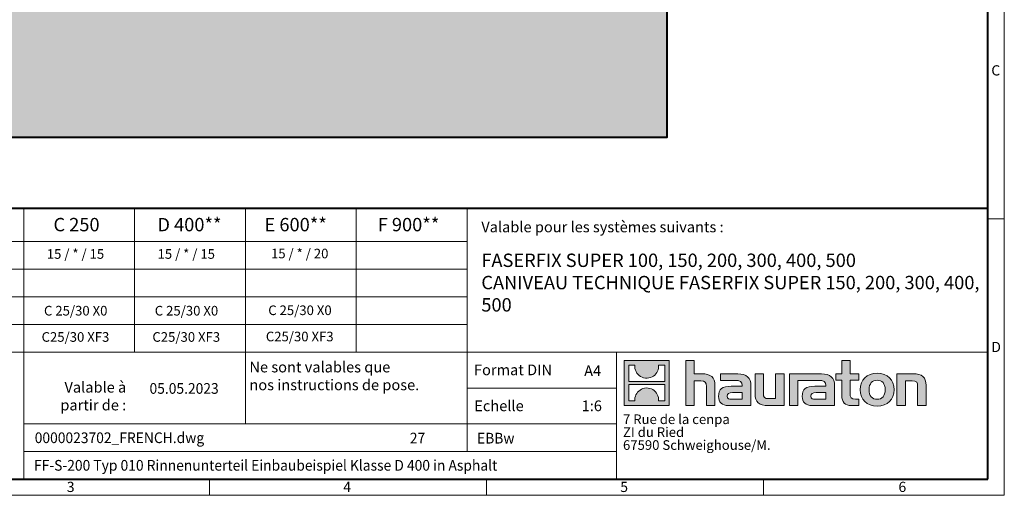
# Model space of a CAD drawing. Units: millimetres. Extents: x 0 to 2987, y 0 to 1260.
# Drawn here: x 678 to 1782, y 0 to 534 of the extents above; entities that cross this region are included whole.
import ezdxf

# ---------------------------------------------------------------- set-up
doc = ezdxf.new("R2010")
doc.units = ezdxf.units.MM
doc.header["$LTSCALE"] = 15
doc.linetypes.add('DOT2', pattern=[0.635, 0, -0.635])
doc.layers.get('0').update_dxf_attribs({"lineweight": 40})
for name, color, linetype, lineweight in [('HAURATON_ConstructionSite_Contour', 7, 'Continuous', 40), ('HAURATON_ConstructionSite_Hatching', 8, 'Continuous', 15), ('HAURATON_Frame_LOGO', 1, 'Continuous', 20)]:
    doc.layers.add(name, color=color, linetype=linetype, lineweight=lineweight)
doc.layers.add('HAURATON_Text', color=40, linetype='Continuous')
doc.layers.add('HAURATON_Text_Macro', color=112, linetype='Continuous')
doc.styles.add('Hauraton_Platzhalter', font='arial.ttf', dxfattribs={"width": 0.948})
doc.styles.add('Hauraton_Platzhalter_Fett', font='arialbd.ttf', dxfattribs={"width": 0.948})

# ---------------------------------------------------------------- blocks, each defined once
blk = doc.blocks.new('logo')
h = blk.add_hatch(color=256)
h.paths.add_polyline_path([(126.6, 0), (126.6, 126.6), (0, 126.6), (0, 0)], flags=0)
edge = h.paths.add_edge_path(flags=0)
edge.add_spline(control_points=[(46.2, 81.8), (56.3, 75.4), (72.5, 75.5), (82.1, 83)], knot_values=[5, 5, 5, 5, 6, 6, 6, 6], weights=[1, 1, 1, 1], degree=3, periodic=0)
edge.add_spline(control_points=[(82.1, 83), (92.2, 90), (97.6, 101.3), (96.6, 113.6)], knot_values=[6, 6, 6, 6, 7, 7, 7, 7], weights=[1, 1, 1, 1], degree=3, periodic=0)
edge.add_line((96.6, 113.6), (113.8, 113.6))
edge.add_line((113.8, 113.6), (113.8, 67.2))
edge.add_line((113.8, 67.2), (12.8, 67.2))
edge.add_line((12.8, 67.2), (12.8, 113.6))
edge.add_line((12.8, 113.6), (30, 113.6))
edge.add_spline(control_points=[(30, 113.6), (28.8, 100.5), (35.2, 88.6), (46.2, 81.8)], knot_values=[4, 4, 4, 4, 5, 5, 5, 5], weights=[1, 1, 1, 1], degree=3, periodic=0)
edge = h.paths.add_edge_path(flags=0)
edge.add_spline(control_points=[(80.4, 44.7), (70.3, 51.2), (54.1, 51.1), (44.5, 43.6)], knot_values=[5, 5, 5, 5, 6, 6, 6, 6], weights=[1, 1, 1, 1], degree=3, periodic=0)
edge.add_spline(control_points=[(44.5, 43.6), (34.3, 36.6), (29, 25.3), (30, 13)], knot_values=[6, 6, 6, 6, 7, 7, 7, 7], weights=[1, 1, 1, 1], degree=3, periodic=0)
edge.add_line((30, 13), (12.8, 13))
edge.add_line((12.8, 13), (12.8, 59.4))
edge.add_line((12.8, 59.4), (113.8, 59.4))
edge.add_line((113.8, 59.4), (113.8, 13))
edge.add_line((113.8, 13), (96.5, 13))
edge.add_spline(control_points=[(96.5, 13), (97.7, 26.1), (91.4, 38), (80.4, 44.7)], knot_values=[4, 4, 4, 4, 5, 5, 5, 5], weights=[1, 1, 1, 1], degree=3, periodic=0)
h = blk.add_hatch(color=256)
edge = h.paths.add_edge_path(flags=0)
edge.add_spline(control_points=[(215, 69.5), (227.3, 69.5), (230.7, 65.6), (230.7, 53.8)], knot_values=[6, 6, 6, 6, 7, 7, 7, 7], weights=[1, 1, 1, 1], degree=3, periodic=0)
edge.add_line((230.7, 53.8), (230.7, 0))
edge.add_line((230.7, 0), (254.4, 0))
edge.add_line((254.4, 0), (254.4, 56.5))
edge.add_spline(control_points=[(254.4, 56.5), (254.4, 79.6), (243.1, 89.1), (217.2, 89.1)], knot_values=[2, 2, 2, 2, 3, 3, 3, 3], weights=[1, 1, 1, 1], degree=3, periodic=0)
edge.add_line((217.2, 89.1), (196.2, 89.1))
edge.add_line((196.2, 89.1), (196.2, 126.6))
edge.add_line((196.2, 126.6), (172.9, 126.6))
edge.add_line((172.9, 126.6), (172.9, 0))
edge.add_line((172.9, 0), (196.2, 0))
edge.add_line((196.2, 0), (196.2, 69.5))
edge.add_line((196.2, 69.5), (215, 69.5))
h = blk.add_hatch(color=256)
edge = h.paths.add_edge_path(flags=0)
edge.add_spline(control_points=[(609.7, 27.9), (609.7, 9.6), (619.5, 0), (636.6, 0)], knot_values=[11, 11, 11, 11, 12, 12, 12, 12], weights=[1, 1, 1, 1], degree=3, periodic=0)
edge.add_line((636.6, 0), (658.1, 0))
edge.add_line((658.1, 0), (658.1, 17.8))
edge.add_line((658.1, 17.8), (648.4, 17.8))
edge.add_spline(control_points=[(648.4, 17.8), (636.4, 17.8), (633.2, 23), (633.2, 35.3)], knot_values=[7, 7, 7, 7, 8, 8, 8, 8], weights=[1, 1, 1, 1], degree=3, periodic=0)
edge.add_line((633.2, 35.3), (633.2, 71.3))
edge.add_line((633.2, 71.3), (658.1, 71.3))
edge.add_line((658.1, 71.3), (658.1, 89.1))
edge.add_line((658.1, 89.1), (633.2, 89.1))
edge.add_line((633.2, 89.1), (633.2, 126.6))
edge.add_line((633.2, 126.6), (609.7, 126.6))
edge.add_line((609.7, 126.6), (609.7, 89.1))
edge.add_line((609.7, 89.1), (593.2, 89.1))
edge.add_line((593.2, 89.1), (593.2, 71.3))
edge.add_line((593.2, 71.3), (609.7, 71.3))
edge.add_line((609.7, 71.3), (609.7, 27.9))
h = blk.add_hatch(color=256)
edge = h.paths.add_edge_path(flags=0)
edge.add_spline(control_points=[(309.7, 70.6), (324.5, 70.6), (330.9, 67.6), (330.9, 56.3)], knot_values=[7, 7, 7, 7, 8, 8, 8, 8], weights=[1, 1, 1, 1], degree=3, periodic=0)
edge.add_line((330.9, 56.3), (330.9, 54.1))
edge.add_line((330.9, 54.1), (300, 54.1))
edge.add_spline(control_points=[(300, 54.1), (275.2, 54.1), (264.5, 46.3), (264.5, 25.7)], knot_values=[4, 4, 4, 4, 5, 5, 5, 5], weights=[1, 1, 1, 1], degree=3, periodic=0)
edge.add_spline(control_points=[(264.5, 25.7), (264.5, 9.3), (274.3, 0), (292.1, 0)], knot_values=[3, 3, 3, 3, 4, 4, 4, 4], weights=[1, 1, 1, 1], degree=3, periodic=0)
edge.add_line((292.1, 0), (355.3, 0))
edge.add_line((355.3, 0), (355.3, 55.8))
edge.add_spline(control_points=[(355.3, 55.8), (355.3, 77.7), (342.9, 89.1), (318.6, 89.1)], knot_values=[0, 0, 0, 0, 1, 1, 1, 1], weights=[1, 1, 1, 1], degree=3, periodic=0)
edge.add_line((318.6, 89.1), (270.5, 89.1))
edge.add_line((270.5, 89.1), (270.5, 70.6))
edge.add_line((270.5, 70.6), (309.7, 70.6))
edge = h.paths.add_edge_path(flags=0)
edge.add_spline(control_points=[(301.7, 17.9), (293.1, 17.9), (288.9, 18.9), (288.9, 26.4)], knot_values=[3, 3, 3, 3, 4, 4, 4, 4], weights=[1, 1, 1, 1], degree=3, periodic=0)
edge.add_spline(control_points=[(288.9, 26.4), (288.9, 34.3), (293.4, 36.3), (303.4, 36.3)], knot_values=[2, 2, 2, 2, 3, 3, 3, 3], weights=[1, 1, 1, 1], degree=3, periodic=0)
edge.add_line((303.4, 36.3), (331.1, 36.3))
edge.add_line((331.1, 36.3), (331.1, 17.9))
edge.add_line((331.1, 17.9), (301.7, 17.9))
h = blk.add_hatch(color=256)
edge = h.paths.add_edge_path(flags=0)
edge.add_spline(control_points=[(405.7, 19.6), (393.3, 19.6), (390.3, 22.6), (390.3, 34.5)], knot_values=[4, 4, 4, 4, 5, 5, 5, 5], weights=[1, 1, 1, 1], degree=3, periodic=0)
edge.add_line((390.3, 34.5), (390.3, 89.1))
edge.add_line((390.3, 89.1), (366.8, 89.1))
edge.add_line((366.8, 89.1), (366.8, 32.6))
edge.add_spline(control_points=[(366.8, 32.6), (366.8, 9.3), (378.3, 0), (403.8, 0)], knot_values=[0, 0, 0, 0, 1, 1, 1, 1], weights=[1, 1, 1, 1], degree=3, periodic=0)
edge.add_line((403.8, 0), (448.1, 0))
edge.add_line((448.1, 0), (448.1, 89.1))
edge.add_line((448.1, 89.1), (424.6, 89.1))
edge.add_line((424.6, 89.1), (424.6, 19.6))
edge.add_line((424.6, 19.6), (405.7, 19.6))
h = blk.add_hatch(color=256)
edge = h.paths.add_edge_path(flags=0)
edge.add_line((589.8, 0), (589.8, 55.8))
edge.add_spline(control_points=[(589.8, 55.8), (589.8, 77.7), (577.4, 89.1), (553.1, 89.1)], knot_values=[16, 16, 16, 16, 17, 17, 17, 17], weights=[1, 1, 1, 1], degree=3, periodic=0)
edge.add_line((553.1, 89.1), (474.8, 89.1))
edge.add_line((474.8, 89.1), (473.7, 89.1))
edge.add_line((473.7, 89.1), (463.2, 89.1))
edge.add_line((463.2, 89.1), (463.2, 0))
edge.add_line((463.2, 0), (486.7, 0))
edge.add_line((486.7, 0), (486.7, 70.6))
edge.add_line((486.7, 70.6), (505.4, 70.6))
edge.add_line((505.4, 70.6), (505.4, 70.6))
edge.add_line((505.4, 70.6), (544.1, 70.6))
edge.add_spline(control_points=[(544.1, 70.6), (559, 70.6), (565.4, 67.6), (565.4, 56.3)], knot_values=[9, 9, 9, 9, 10, 10, 10, 10], weights=[1, 1, 1, 1], degree=3, periodic=0)
edge.add_line((565.4, 56.3), (565.4, 54.1))
edge.add_line((565.4, 54.1), (534.5, 54.1))
edge.add_spline(control_points=[(534.5, 54.1), (509.7, 54.1), (499, 46.3), (499, 25.7)], knot_values=[12, 12, 12, 12, 13, 13, 13, 13], weights=[1, 1, 1, 1], degree=3, periodic=0)
edge.add_spline(control_points=[(499, 25.7), (499, 9.3), (508.8, 0), (526.6, 0)], knot_values=[13, 13, 13, 13, 14, 14, 14, 14], weights=[1, 1, 1, 1], degree=3, periodic=0)
edge.add_line((526.6, 0), (589.8, 0))
edge = h.paths.add_edge_path(flags=0)
edge.add_spline(control_points=[(536.2, 17.9), (527.6, 17.9), (523.3, 18.9), (523.3, 26.4)], knot_values=[1, 1, 1, 1, 2, 2, 2, 2], weights=[1, 1, 1, 1], degree=3, periodic=0)
edge.add_spline(control_points=[(523.3, 26.4), (523.3, 34.3), (527.9, 36.3), (537.9, 36.3)], knot_values=[2, 2, 2, 2, 3, 3, 3, 3], weights=[1, 1, 1, 1], degree=3, periodic=0)
edge.add_line((537.9, 36.3), (565.6, 36.3))
edge.add_line((565.6, 36.3), (565.6, 17.9))
edge.add_line((565.6, 17.9), (536.2, 17.9))
h = blk.add_hatch(color=256)
edge = h.paths.add_edge_path(flags=0)
edge.add_spline(control_points=[(709.1, 90.6), (680, 90.6), (661.8, 72.2), (661.8, 44.5), (661.8, 16.9), (680, -1.5), (709.1, -1.5)], knot_values=[0, 0, 0, 0, 1, 1, 1, 2, 2, 2, 2], weights=[1, 1, 1, 1, 1, 1, 1], degree=3, periodic=0)
edge.add_spline(control_points=[(709.1, -1.5), (738.4, -1.5), (756.3, 16.9), (756.3, 44.5), (756.3, 72.2), (738, 90.6), (709.1, 90.6)], knot_values=[2, 2, 2, 2, 3, 3, 3, 4, 4, 4, 4], weights=[1, 1, 1, 1, 1, 1, 1], degree=3, periodic=0)
edge = h.paths.add_edge_path(flags=0)
edge.add_spline(control_points=[(709, 71.3), (723, 71.3), (731.6, 61.7), (731.6, 44.5), (731.6, 27.2), (722.8, 17.6), (709, 17.6)], knot_values=[0, 0, 0, 0, 1, 1, 1, 2, 2, 2, 2], weights=[1, 1, 1, 1, 1, 1, 1], degree=3, periodic=0)
edge.add_spline(control_points=[(709, 17.6), (695.1, 17.6), (686.5, 27.2), (686.5, 44.5), (686.5, 61.7), (695.3, 71.3), (709, 71.3)], knot_values=[2, 2, 2, 2, 3, 3, 3, 4, 4, 4, 4], weights=[1, 1, 1, 1, 1, 1, 1], degree=3, periodic=0)
h = blk.add_hatch(color=256)
edge = h.paths.add_edge_path(flags=0)
edge.add_spline(control_points=[(807, 69.5), (820.4, 69.5), (822.6, 65.9), (822.6, 53.6)], knot_values=[4, 4, 4, 4, 5, 5, 5, 5], weights=[1, 1, 1, 1], degree=3, periodic=0)
edge.add_line((822.6, 53.6), (822.6, 0))
edge.add_line((822.6, 0), (846.1, 0))
edge.add_line((846.1, 0), (846.1, 56.5))
edge.add_spline(control_points=[(846.1, 56.5), (846.1, 80.1), (835.3, 89.1), (808.9, 89.1)], knot_values=[0, 0, 0, 0, 1, 1, 1, 1], weights=[1, 1, 1, 1], degree=3, periodic=0)
edge.add_line((808.9, 89.1), (764.6, 89.1))
edge.add_line((764.6, 89.1), (764.6, 0))
edge.add_line((764.6, 0), (788.1, 0))
edge.add_line((788.1, 0), (788.1, 69.5))
edge.add_line((788.1, 69.5), (807, 69.5))
at = {"linetype": 'Continuous'}
for p, q in [((0, 0), (0, 126.6)), ((0, 126.6), (126.6, 126.6)), ((12.8, 67.2), (12.8, 113.6)), ((12.8, 113.6), (30, 113.6)), ((96.6, 113.6), (113.8, 113.6)), ((113.8, 113.6), (113.8, 67.2)), ((126.6, 126.6), (126.6, 0)), ((172.9, 0), (172.9, 126.6)), ((172.9, 126.6), (196.2, 126.6)), ((196.2, 126.6), (196.2, 89.1)), ((609.7, 89.1), (609.7, 126.6)), ((609.7, 126.6), (633.2, 126.6)), ((633.2, 126.6), (633.2, 89.1)), ((196.2, 89.1), (217.2, 89.1)), ((270.5, 70.6), (270.5, 89.1)), ((270.5, 89.1), (318.6, 89.1)), ((366.8, 32.6), (366.8, 89.1)), ((366.8, 89.1), (390.3, 89.1)), ((390.3, 89.1), (390.3, 34.5)), ((424.6, 19.6), (424.6, 89.1)), ((424.6, 89.1), (448.1, 89.1)), ((448.1, 89.1), (448.1, 0)), ((473.7, 89.1), (463.2, 89.1)), ((463.2, 89.1), (463.2, 0)), ((474.8, 89.1), (473.7, 89.1)), ((553.1, 89.1), (474.8, 89.1)), ((593.2, 71.3), (593.2, 89.1)), ((593.2, 89.1), (609.7, 89.1)), ((633.2, 89.1), (658.1, 89.1)), ((658.1, 89.1), (658.1, 71.3)), ((764.6, 0), (764.6, 89.1)), ((764.6, 89.1), (808.9, 89.1)), ((113.8, 67.2), (12.8, 67.2)), ((12.8, 13), (12.8, 59.4)), ((12.8, 59.4), (113.8, 59.4)), ((113.8, 59.4), (113.8, 13)), ((215, 69.5), (196.2, 69.5)), ((196.2, 69.5), (196.2, 0)), ((254.4, 56.5), (254.4, 0)), ((309.7, 70.6), (270.5, 70.6)), ((355.3, 55.8), (355.3, 0)), ((486.7, 0), (486.7, 70.6)), ((486.7, 70.6), (505.4, 70.6)), ((505.4, 70.6), (505.4, 70.6)), ((505.4, 70.6), (544.1, 70.6)), ((589.8, 0), (589.8, 55.8)), ((609.7, 71.3), (593.2, 71.3)), ((609.7, 27.9), (609.7, 71.3)), ((658.1, 71.3), (633.2, 71.3)), ((633.2, 71.3), (633.2, 35.3)), ((807, 69.5), (788.1, 69.5)), ((788.1, 69.5), (788.1, 0)), ((846.1, 56.5), (846.1, 0)), ((230.7, 0), (230.7, 53.8)), ((300, 54.1), (330.9, 54.1)), ((331.1, 36.3), (303.4, 36.3)), ((331.1, 17.9), (331.1, 36.3)), ((565.4, 54.1), (534.5, 54.1)), ((537.9, 36.3), (565.6, 36.3)), ((565.6, 36.3), (565.6, 17.9)), ((822.6, 0), (822.6, 53.6)), ((126.6, 0), (0, 0)), ((30, 13), (12.8, 13)), ((113.8, 13), (96.5, 13)), ((301.7, 17.9), (331.1, 17.9)), ((405.7, 19.6), (424.6, 19.6)), ((565.6, 17.9), (536.2, 17.9)), ((648.4, 17.8), (658.1, 17.8)), ((658.1, 17.8), (658.1, 0)), ((196.2, 0), (172.9, 0)), ((254.4, 0), (230.7, 0)), ((355.3, 0), (292.1, 0)), ((448.1, 0), (403.8, 0)), ((463.2, 0), (486.7, 0)), ((526.6, 0), (589.8, 0)), ((658.1, 0), (636.6, 0)), ((788.1, 0), (764.6, 0)), ((846.1, 0), (822.6, 0))]:
    blk.add_line(p, q, dxfattribs=at)
for points in [[(30, 113.6), (28.8, 100.5), (35.2, 88.6), (46.2, 81.8)], [(30, 113.6), (28.8, 100.5), (35.2, 88.6), (46.2, 81.8)], [(82.1, 83), (92.2, 90), (97.6, 101.3), (96.6, 113.6)], [(82.1, 83), (92.2, 90), (97.6, 101.3), (96.6, 113.6)], [(46.2, 81.8), (56.3, 75.4), (72.5, 75.5), (82.1, 83)], [(46.2, 81.8), (56.3, 75.4), (72.5, 75.5), (82.1, 83)], [(217.2, 89.1), (243.1, 89.1), (254.4, 79.6), (254.4, 56.5)], [(217.2, 89.1), (243.1, 89.1), (254.4, 79.6), (254.4, 56.5)], [(318.6, 89.1), (342.9, 89.1), (355.3, 77.7), (355.3, 55.8)], [(318.6, 89.1), (342.9, 89.1), (355.3, 77.7), (355.3, 55.8)], [(589.8, 55.8), (589.8, 77.7), (577.4, 89.1), (553.1, 89.1)], [(589.8, 55.8), (589.8, 77.7), (577.4, 89.1), (553.1, 89.1)], [(661.8, 44.5), (661.8, 72.2), (680, 90.6), (709.1, 90.6)], [(709.1, 90.6), (738, 90.6), (756.3, 72.2), (756.3, 44.5)], [(808.9, 89.1), (835.3, 89.1), (846.1, 80.1), (846.1, 56.5)], [(808.9, 89.1), (835.3, 89.1), (846.1, 80.1), (846.1, 56.5)], [(230.7, 53.8), (230.7, 65.6), (227.3, 69.5), (215, 69.5)], [(230.7, 53.8), (230.7, 65.6), (227.3, 69.5), (215, 69.5)], [(330.9, 56.3), (330.9, 67.6), (324.5, 70.6), (309.7, 70.6)], [(330.9, 56.3), (330.9, 67.6), (324.5, 70.6), (309.7, 70.6)], [(330.9, 54.1), (330.9, 54.9), (330.9, 55.6), (330.9, 56.3)], [(544.1, 70.6), (559, 70.6), (565.4, 67.6), (565.4, 56.3)], [(544.1, 70.6), (559, 70.6), (565.4, 67.6), (565.4, 56.3)], [(565.4, 56.3), (565.4, 55.6), (565.4, 54.9), (565.4, 54.1)], [(709, 71.3), (695.3, 71.3), (686.5, 61.7), (686.5, 44.5)], [(731.6, 44.5), (731.6, 61.7), (723, 71.3), (709, 71.3)], [(822.6, 53.6), (822.6, 65.9), (820.4, 69.5), (807, 69.5)], [(822.6, 53.6), (822.6, 65.9), (820.4, 69.5), (807, 69.5)], [(44.5, 43.6), (34.3, 36.6), (29, 25.3), (30, 13)], [(44.5, 43.6), (34.3, 36.6), (29, 25.3), (30, 13)], [(80.4, 44.7), (70.3, 51.2), (54.1, 51.1), (44.5, 43.6)], [(80.4, 44.7), (70.3, 51.2), (54.1, 51.1), (44.5, 43.6)], [(96.5, 13), (97.7, 26.1), (91.4, 38), (80.4, 44.7)], [(96.5, 13), (97.7, 26.1), (91.4, 38), (80.4, 44.7)], [(264.5, 25.7), (264.5, 46.3), (275.2, 54.1), (300, 54.1)], [(264.5, 25.7), (264.5, 46.3), (275.2, 54.1), (300, 54.1)], [(303.4, 36.3), (293.4, 36.3), (288.9, 34.3), (288.9, 26.4)], [(303.4, 36.3), (293.4, 36.3), (288.9, 34.3), (288.9, 26.4)], [(403.8, 0), (378.3, 0), (366.8, 9.3), (366.8, 32.6)], [(403.8, 0), (378.3, 0), (366.8, 9.3), (366.8, 32.6)], [(390.3, 34.5), (390.3, 22.6), (393.3, 19.6), (405.7, 19.6)], [(390.3, 34.5), (390.3, 22.6), (393.3, 19.6), (405.7, 19.6)], [(534.5, 54.1), (509.7, 54.1), (499, 46.3), (499, 25.7)], [(534.5, 54.1), (509.7, 54.1), (499, 46.3), (499, 25.7)], [(523.3, 26.4), (523.3, 34.3), (527.9, 36.3), (537.9, 36.3)], [(523.3, 26.4), (523.3, 34.3), (527.9, 36.3), (537.9, 36.3)], [(636.6, 0), (619.5, 0), (609.7, 9.6), (609.7, 27.9)], [(636.6, 0), (619.5, 0), (609.7, 9.6), (609.7, 27.9)], [(633.2, 35.3), (633.2, 23), (636.4, 17.8), (648.4, 17.8)], [(633.2, 35.3), (633.2, 23), (636.4, 17.8), (648.4, 17.8)], [(709.1, -1.5), (680, -1.5), (661.8, 16.9), (661.8, 44.5)], [(686.5, 44.5), (686.5, 27.2), (695.1, 17.6), (709, 17.6)], [(709, 17.6), (722.8, 17.6), (731.6, 27.2), (731.6, 44.5)], [(756.3, 44.5), (756.3, 16.9), (738.4, -1.5), (709.1, -1.5)], [(292.1, 0), (274.3, 0), (264.5, 9.3), (264.5, 25.7)], [(292.1, 0), (274.3, 0), (264.5, 9.3), (264.5, 25.7)], [(288.9, 26.4), (288.9, 18.9), (293.1, 17.9), (301.7, 17.9)], [(288.9, 26.4), (288.9, 18.9), (293.1, 17.9), (301.7, 17.9)], [(499, 25.7), (499, 9.3), (508.8, 0), (526.6, 0)], [(499, 25.7), (499, 9.3), (508.8, 0), (526.6, 0)], [(536.2, 17.9), (527.6, 17.9), (523.3, 18.9), (523.3, 26.4)], [(536.2, 17.9), (527.6, 17.9), (523.3, 18.9), (523.3, 26.4)]]:
    blk.add_open_spline(points, degree=3, dxfattribs=at)
for points, knots in [([(709.1, -1.5), (680, -1.5), (661.8, 16.9), (661.8, 44.5), (661.8, 72.2), (680, 90.6), (709.1, 90.6)], [0, 0, 0, 0, 1, 1, 1, 2, 2, 2, 2]), ([(709.1, 90.6), (738, 90.6), (756.3, 72.2), (756.3, 44.5), (756.3, 16.9), (738.4, -1.5), (709.1, -1.5)], [2, 2, 2, 2, 3, 3, 3, 4, 4, 4, 4]), ([(709, 71.3), (695.3, 71.3), (686.5, 61.7), (686.5, 44.5), (686.5, 27.2), (695.1, 17.6), (709, 17.6)], [2, 2, 2, 2, 3, 3, 3, 4, 4, 4, 4]), ([(709, 17.6), (722.8, 17.6), (731.6, 27.2), (731.6, 44.5), (731.6, 61.7), (723, 71.3), (709, 71.3)], [0, 0, 0, 0, 1, 1, 1, 2, 2, 2, 2])]:
    blk.add_open_spline(points, degree=3, knots=knots, dxfattribs=at)
blk = doc.blocks.new('WBLOCK_FrameLogo_M15zu1')
at = {"linetype": 'Continuous'}
for p, q in [((4455, 760.6), (4455, 3149.5)), ((1707.5, 805.6), (1707.5, 45)), ((2017.9, 805.6), (2017.9, 402)), ((2328.4, 805.6), (2328.4, 200.2)), ((2638.9, 805.6), (2638.9, 402)), ((2949.3, 805.6), (2949.3, 122.6)), ((4455, 776.1), (4408.4, 776.1)), ((4455, 760.6), (4455, 0)), ((46.6, 712.5), (2949.3, 712.5)), ((46.6, 634.9), (2949.3, 634.9)), ((429.4, 557.2), (2949.3, 557.2)), ((429.4, 479.6), (2949.3, 479.6)), ((46.6, 402), (4408.4, 402)), ((3368.4, 402), (3368.4, 45)), ((2949.3, 301.1), (3368.4, 301.1)), ((1707.5, 200.2), (3368.4, 200.2)), ((1707.5, 122.6), (3368.4, 122.6)), ((2227.5, 46.6), (2227.5, 0)), ((3003.6, 46.6), (3003.6, 0)), ((3779.8, 0), (3779.8, 46.6)), ((0, 0), (4455, 0))]:
    blk.add_line(p, q, dxfattribs=at)
at = {"linetype": 'Continuous', "lineweight": 40}
for p, q in [((4408.4, 45), (4408.4, 3103)), ((46.6, 805.6), (4408.4, 805.6)), ((46.6, 45), (4408.4, 45))]:
    blk.add_line(p, q, dxfattribs=at)
blk.add_blockref('logo', (3389.6, 251.8))
at = {"char_height": 28.7, "attachment_point": 1, "style": 'Hauraton_Platzhalter'}
for s, insert in [('C', (4418.6, 1206.7)), ('D', (4418.6, 430.6)), ('3', (1827.8, 38)), ('4', (2602.6, 38)), ('5', (3378.8, 38)), ('6', (4158.4, 38))]:
    blk.add_mtext(s, dxfattribs=dict(at, insert=insert))
blk = doc.blocks.new('ZKOPF')
at = {"style": 'Hauraton_Platzhalter', "width": 0.948}
for tag, p in [('DATEINAME', (24.27, 11.8)), ('ZEICHNUNGSTYP', (54.03, 11.73)), ('BEZEICHNUNG', (24.15, 6.64))]:
    blk.add_attdef(tag, p, '', height=2, dxfattribs=at)

msp = doc.modelspace()

# ---------------------------------------------------------------- hatches: boundary and pattern name
at = {"layer": 'HAURATON_ConstructionSite_Hatching'}
h = msp.add_hatch(dxfattribs=at)
h.set_pattern_fill('AR-CONC', color=256, scale=0.2, angle=90)
h.set_pattern_definition([(140, (684.513, 1157.818), (3.1878, 36.4369), [3.81, -41.91]), (85, (684.513, 1157.818), (-38.2114, -7.0487), [3.048, -33.5281]), (190.4514, (684.78, 1160.854), (-35.0236, 29.3882), [3.238, -35.618]), (136.184, (674.353, 1157.818), (8.4085, 54.2158), [5.715, -62.865]), (186.6356, (675.054, 1162.336), (-49.4852, 47.4808), [4.857, -53.427]), (81.184, (674.353, 1157.82), (-49.4852, 47.4808), [4.572, -50.292]), (111, (676.893, 1162.898), (20.453, 30.3229), [3.81, -41.91]), (56, (676.893, 1162.898), (-36.8376, 12.3604), [3.048, -33.528]), (161.4514, (678.597, 1165.425), (-16.3846, 42.6833), [3.238, -35.618]), (127.5, (684.513, 1157.818), (-16.911, 0.61772), [0, -33.1216, 0, -34.036, 0, -33.655]), (97.5, (684.513, 1157.818), (-20.0361, 13.36393), [0, -19.4056, 0, -32.3596, 0, -12.827]), (57.5, (684.513, 1146.489), (1.14575, 27.11812), [0, -12.7, 0, -39.624, 0, -52.578]), (47.5, (684.513, 1141.41), (-5.0853, 29.62584), [0, -16.51, 0, -26.3144, 0, -37.338])])
h.paths.add_polyline_path([(598.63, 811.448), (388.63, 811.448), (388.63, 401.448), (1403.63, 401.448), (1403.63, 811.448), (1193.63, 811.448), (1193.63, 546.438), (598.63, 546.438)])

# ---------------------------------------------------------------- linework, layer by layer
at = {"layer": 'HAURATON_ConstructionSite_Contour'}
msp.add_lwpolyline([(1193.63, 811.448), (1403.63, 811.448), (1403.63, 401.448), (388.63, 401.448), (388.63, 811.448), (598.63, 811.448)], dxfattribs=at)

# ---------------------------------------------------------------- block references
at = {"layer": 'HAURATON_Frame_LOGO', "xscale": 0.4000000002, "yscale": 0.4000000002, "zscale": 0.4000000002}
msp.add_blockref('WBLOCK_FrameLogo_M15zu1', (0, 0), dxfattribs=at)
at = {"layer": 'HAURATON_Text'}
ref = msp.add_blockref('ZKOPF', (549.518, -12.196), dxfattribs=dict(at, xscale=6, yscale=6, zscale=6))
ref.add_attrib('ZEICHNUNGSTYP', 'EBBw', (1190.942, 58.155), dxfattribs={"layer": '0', "height": 12, "style": 'Hauraton_Platzhalter', "width": 0.948})
ref.add_attrib('BEZEICHNUNG', 'FF-S-200 Typ 010 Rinnenunterteil Einbaubeispiel Klasse D 400 in Asphalt', (694.42, 27.673), dxfattribs={"layer": '0', "height": 12, "style": 'Hauraton_Platzhalter', "width": 0.948})
ref.add_attrib('DATEINAME', '0000023702_FRENCH.dwg', (695.161, 58.614), dxfattribs={"layer": '0', "height": 12, "style": 'Hauraton_Platzhalter', "width": 0.948})
ref.add_attrib('DATUM', '05.05.2023', (823.843, 113.954), dxfattribs={"layer": '0', "height": 12, "style": 'Hauraton_Platzhalter', "width": 0.948})
ref.add_attrib('ACTVERS', '27', (1115.632, 58.293), dxfattribs={"layer": '0', "height": 12, "style": 'Hauraton_Platzhalter', "width": 0.948})

# ---------------------------------------------------------------- texts
at = {"layer": 'HAURATON_Text', "char_height": 15, "attachment_point": 2, "style": 'Hauraton_Platzhalter_Fett'}
for s, insert in [('C 250', (742.015, 311.333)), ('D 400**', (868.62, 311.333)), ('E 600**', (987.692, 311.333)), ('F 900**', (1114.181, 311.333))]:
    msp.add_mtext(s, dxfattribs=dict(at, insert=insert))
at = {"layer": 'HAURATON_Text', "linetype": 'Continuous', "lineweight": 0}
for s, insert, char_height, width, attachment_point, style in [('FASERFIX SUPER 100, 150, 200, 300, 400, 500\\PCANIVEAU TECHNIQUE FASERFIX SUPER 150, 200, 300, 400, 500', (1195.782, 271.288), 15, 563.46413, 1, 'Hauraton_Platzhalter_Fett'), ('1:6', (1319.598, 106.457), 12, 17.44423, 2, 'Hauraton_Platzhalter')]:
    msp.add_mtext(s, dxfattribs=dict(at, insert=insert, char_height=char_height, width=width, attachment_point=attachment_point, style=style))
at = {"layer": 'HAURATON_Text', "linetype": 'Continuous', "lineweight": 0, "insert": (1311.051, 145.783), "char_height": 12, "attachment_point": 1, "style": 'Hauraton_Platzhalter'}
msp.add_mtext('A4', dxfattribs=at)
at = {"layer": 'HAURATON_Text_Macro', "linetype": 'Continuous', "lineweight": 0, "char_height": 12, "attachment_point": 1, "style": 'Hauraton_Platzhalter'}
for s, insert, width in [('Valable pour les systèmes suivants :', (1195.782, 307.196), 556.94167), ('\\pxqr;Valable à partir de :', (687.697, 127.324), 110.06529), ('Echelle', (1187.918, 106.456), 137.67095)]:
    msp.add_mtext(s, dxfattribs=dict(at, insert=insert, width=width))
at = {"layer": 'HAURATON_Text_Macro', "char_height": 10.8, "attachment_point": 2, "style": 'Hauraton_Platzhalter'}
for s, insert in [('15 / * / 15', (740.839, 276.276)), ('15 / * / 15', (865.021, 276.276)), ('15 / * / 20', (992.207, 276.775))]:
    msp.add_mtext(s, dxfattribs=dict(at, insert=insert))
at = {"layer": 'HAURATON_Text_Macro', "linetype": 'Continuous', "lineweight": 0, "style": 'Hauraton_Platzhalter'}
for s, insert, char_height, attachment_point in [('C 25/30 X0', (741.107, 212.607), 10.8, 2), ('C 25/30 X0', (865.288, 212.607), 10.8, 2), ('C 25/30 X0', (992.475, 213.106), 10.8, 2), ('C25/30 XF3', (740.839, 183.14), 10.8, 2), ('C25/30 XF3', (865.021, 183.14), 10.8, 2), ('C25/30 XF3', (992.207, 183.639), 10.8, 2), ('Ne sont valables que\\Pnos instructions de pose.', (935.824, 149.962), 12, 1), ('Format DIN', (1187.553, 146.815), 12, 1)]:
    msp.add_mtext(s, dxfattribs=dict(at, insert=insert, char_height=char_height, attachment_point=attachment_point))
at = {"layer": 'HAURATON_Text_Macro', "linetype": 'DOT2', "insert": (1354.564, 90.786), "char_height": 10.8, "width": 194.32901, "attachment_point": 1, "line_spacing_factor": 0.803888, "style": 'Hauraton_Platzhalter'}
msp.add_mtext('7 Rue de la cenpa\\PZI du Ried\\P67590 Schweighouse/M.', dxfattribs=at)

doc.saveas('drawing.dxf')
